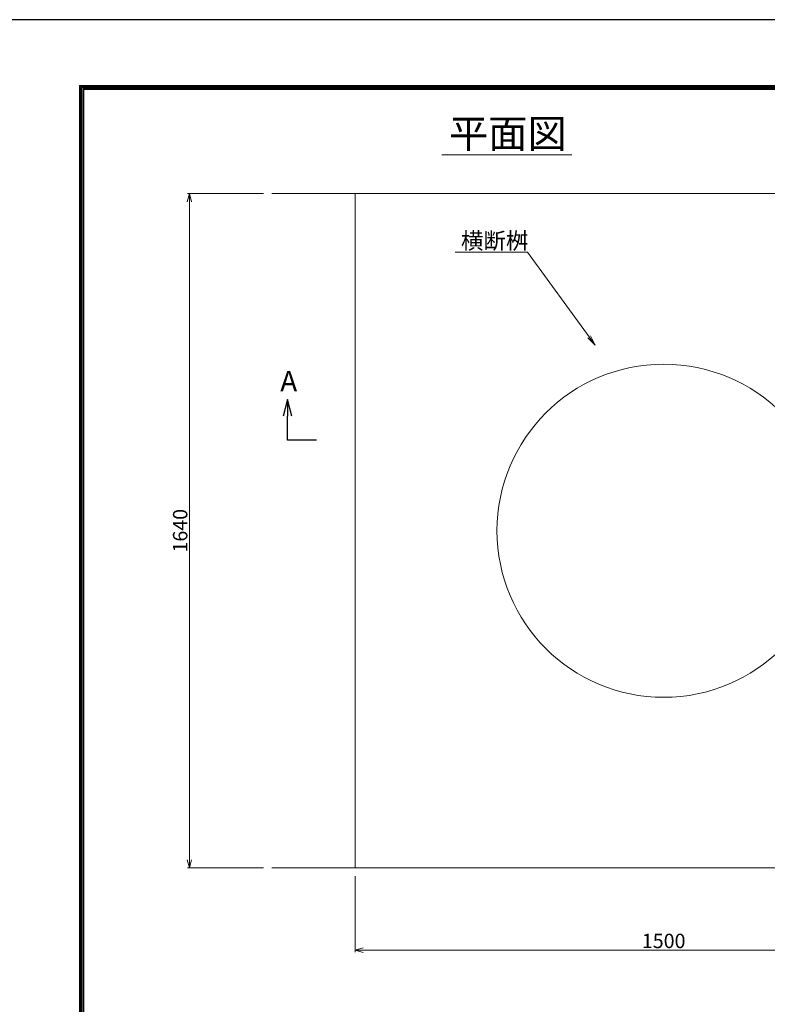
# Model space of a CAD drawing. Units: millimetres. Extents: x -29912 to 192098, y 24745 to 52256.
# Drawn here: x 153597 to 155413, y 44572 to 46966 of the extents above; entities that cross this region are included whole.
import ezdxf
from ezdxf import colors
from ezdxf.entities.mleader import LeaderData, LeaderLine
from ezdxf.enums import TextEntityAlignment as Align
from ezdxf.math import Vec2, Vec3

# ---------------------------------------------------------------- set-up
doc = ezdxf.new("R2010")
doc.units = ezdxf.units.MM
doc.header["$LTSCALE"] = 0.3
for name, color, linetype, lineweight in [('D-STR-DIM', 7, 'Continuous', 13), ('D-STR-HTXT', 7, 'Continuous', 13), ('D-STR-TXT', 7, 'Continuous', 13), ('D-STR1', 7, 'Continuous', 13), ('TC-97-図枠', 7, 'Continuous', 15)]:
    doc.layers.add(name, color=color, linetype=linetype, lineweight=lineweight)
doc.layers.add('TC-19-寸法線-1', color=7, linetype='Continuous')
doc.styles.add('MSゴシック', font='txt')
doc.styles.add('YOKO_GOTHIC', font='txt')
doc.dimstyles.new('1-10', dxfattribs={"dimscale": 10, "dimtxt": 3.5, "dimasz": 2, "dimexe": 0.5, "dimexo": 2, "dimgap": 0.5, "dimtad": 1, "dimdec": 0, "dimzin": 0, "dimdsep": 46, "dimtxsty": 'MSゴシック', "dimblk": 'OPEN30', "dimcen": 2, "dimclrd": 256, "dimclre": 256, "dimclrt": 256, "dimadec": 0, "dimazin": 0, "dimtfac": 1, "dimtdec": 0, "dimtmove": 0, "dimatfit": 3, "dimldrblk": 'OPEN30', "dimfxl": 1, "dimtolj": 1, "dimtzin": 0, "dimlwd": -1, "dimlwe": -1, "dimarcsym": 0})

# ---------------------------------------------------------------- blocks, each defined once
blk = doc.blocks.new('TC-図枠（物件名）')
for points in [[(33, 16), (825, 16), (825, 578), (33, 578)], [(33.25, 16.25), (824.75, 16.25), (824.75, 577.75), (33.25, 577.75)], [(33.5, 16.5), (824.5, 16.5), (824.5, 577.5), (33.5, 577.5)], [(33.75, 16.75), (824.25, 16.75), (824.25, 577.25), (33.75, 577.25)], [(34, 17), (824, 17), (824, 577), (34, 577)]]:
    blk.add_lwpolyline(points, close=True)
at = {"layer": 'DEFPOINTS', "color": 165}
blk.add_lwpolyline([(0, 0), (841, 0), (841, 594), (0, 594)], close=True, dxfattribs=at)
blk = doc.blocks.new('_OPEN30')
at = {"color": 0, "linetype": 'ByBlock', "lineweight": -2}
for p, q in [((-1, 0.268), (0, 0)), ((0, 0), (-1, -0.268)), ((0, 0), (-1, 0))]:
    blk.add_line(p, q, dxfattribs=at)
blk = doc.blocks.new('*D1475')
at = {"layer": 'D-STR-DIM', "transparency": 16777216}
for p, q in [((154189, 46543.7), (154004, 46543.7)), ((154009, 46523.7), (154009, 44923.7)), ((154189, 44903.7), (154004, 44903.7))]:
    blk.add_line(p, q, dxfattribs=at)
at = {"layer": 'DEFPOINTS', "color": 0, "transparency": 16777216}
for p in [(154209, 46543.7), (154009, 44903.7), (154209, 44903.7)]:
    blk.add_point(p, dxfattribs=at)
at = {"layer": 'D-STR-DIM', "transparency": 16777216, "xscale": 20, "yscale": 20, "zscale": 20}
for p, rotation in [((154009, 46543.7), 90), ((154009, 44903.7), 270)]:
    blk.add_blockref('_OPEN30', p, dxfattribs=dict(at, rotation=rotation))
at = {"layer": 'D-STR-DIM', "transparency": 16777216, "insert": (153986.5, 45723.7), "char_height": 35, "attachment_point": 5, "rotation": 90, "style": 'MSゴシック'}
blk.add_mtext('\\A1;1640', dxfattribs=at)
blk = doc.blocks.new('*D1584')
at = {"layer": 'D-STR-DIM', "transparency": 16777216}
for p, q in [((154411.3, 44883.7), (154411.3, 44698.7)), ((155911.3, 44883.7), (155911.3, 44698.7)), ((154431.3, 44703.7), (155891.3, 44703.7))]:
    blk.add_line(p, q, dxfattribs=at)
at = {"layer": 'DEFPOINTS', "color": 0, "transparency": 16777216}
for p in [(154411.3, 44903.7), (155911.3, 44903.7), (155911.3, 44703.7)]:
    blk.add_point(p, dxfattribs=at)
at = {"layer": 'D-STR-DIM', "transparency": 16777216, "xscale": 20, "yscale": 20, "zscale": 20, "rotation": 180}
blk.add_blockref('_OPEN30', (154411.3, 44703.7), dxfattribs=at)
at = {"layer": 'D-STR-DIM', "transparency": 16777216, "xscale": 20, "yscale": 20, "zscale": 20}
blk.add_blockref('_OPEN30', (155911.3, 44703.7), dxfattribs=at)
at = {"layer": 'D-STR-DIM', "transparency": 16777216, "insert": (155161.3, 44726.2), "char_height": 35, "attachment_point": 5, "style": 'MSゴシック'}
blk.add_mtext('\\A1;1500', dxfattribs=at)
blk = doc.blocks.new('_OPEN')
at = {"color": 0, "linetype": 'ByBlock', "lineweight": -2}
for p, q in [((-1, 0.167), (0, 0)), ((0, 0), (-1, -0.167)), ((0, 0), (-1, 0))]:
    blk.add_line(p, q, dxfattribs=at)

msp = doc.modelspace()

# ---------------------------------------------------------------- linework, layer by layer
at = {"layer": 'D-STR-TXT'}
msp.add_line((154622.08, 46638.1), (154938.28, 46638.1), dxfattribs=at)
at = {"layer": 'D-STR1'}
msp.add_line((154411.3, 44903.68), (154411.3, 46543.68), dxfattribs=at)
msp.add_lwpolyline([(154208.97, 44903.68), (155911.3, 44903.68), (155911.3, 46543.68), (154208.97, 46543.68)], dxfattribs=at)
msp.add_circle((155161.3, 45723.68), 405, dxfattribs=at)
at = {"layer": 'TC-19-寸法線-1'}
msp.add_lwpolyline([(154317.65, 45943.68), (154247.14, 45943.68), (154247.14, 46002.6)], dxfattribs=at)

# ---------------------------------------------------------------- block references
at = {"layer": 'TC-19-寸法線-1', "xscale": -40, "yscale": 40, "zscale": 40, "rotation": 270}
msp.add_blockref('_OPEN30', (154247.14, 46042.6), dxfattribs=at)
at = {"layer": 'TC-97-図枠', "xscale": 10, "yscale": 10, "zscale": 10}
msp.add_blockref('TC-図枠（物件名）', (153412.08, 41026.45), dxfattribs=at)

# ---------------------------------------------------------------- texts
at = {"layer": 'D-STR-TXT', "style": 'YOKO_GOTHIC'}
msp.add_text('平面図', height=70, dxfattribs=at).set_placement((154782.68, 46654.41), align=Align.CENTER)
at = {"layer": 'TC-19-寸法線-1', "color": 7, "insert": (154250.29, 46087.3), "char_height": 50, "attachment_point": 5, "style": 'MSゴシック'}
msp.add_mtext('\\A1;A', dxfattribs=at)

# ---------------------------------------------------------------- dimensions: what is measured, and where the dimension line sits
at = {"layer": 'D-STR-DIM'}
dim = msp.add_linear_dim(base=(154008.97, 44903.68), p1=(154208.97, 46543.68), p2=(154208.97, 44903.68), angle=90, dimstyle='1-10', dxfattribs=at)
dim.commit()
dim.dimension.update_dxf_attribs({"geometry": '*D1475', "text_midpoint": (153986.47, 45723.68)})
dim = msp.add_linear_dim(base=(155911.3, 44703.68), p1=(154411.3, 44903.68), p2=(155911.3, 44903.68), dimstyle='1-10', dxfattribs=at)
dim.commit()
dim.dimension.update_dxf_attribs({"geometry": '*D1584', "text_midpoint": (155161.3, 44726.18)})

# ---------------------------------------------------------------- leaders
at = {"layer": 'D-STR-HTXT'}
ml = msp.add_multileader_mtext('Standard', dxfattribs=at)
ml.set_content('横断桝', color=256, style='YOKO_GOTHIC')
ml.set_leader_properties(color=256, linetype='ByLayer', lineweight=-1)
ml.set_arrow_properties(name='OPEN')
ml.build(insert=Vec2(0, 0))
ml.multileader.update_dxf_attribs({"text_left_attachment_type": 6, "text_right_attachment_type": 6, "dogleg_length": 1, "arrow_head_size": 25, "scale": 10})
ctx = ml.context
ctx.base_point, ctx.scale, ctx.char_height, ctx.arrow_head_size, ctx.landing_gap_size, ctx.plane_origin = Vec3(154668.68, 46400.9), 10, 40, 25, 0, Vec3(153547.02, 47451.25)
ctx.left_attachment, ctx.right_attachment = 6, 6
notes = []
notes.append((ctx, [(1, (1, 1, 0), (154830.15, 46400.9), (-1, 0), 10, [(0, [(154995.21, 46175.24)], 0, [])])]))
ctx.mtext.insert, ctx.mtext.flow_direction = Vec3(154668.68, 46448.9), 5
for ctx, leaders in notes:
    for number, flags, end, landing, length, lines in leaders:
        leader = LeaderData()
        leader.index, (leader.has_last_leader_line, leader.has_dogleg_vector, leader.attachment_direction) = number, flags
        leader.last_leader_point, leader.dogleg_vector, leader.dogleg_length = Vec3(end), Vec3(landing), length
        for number, points, colour, breaks in lines:
            line = LeaderLine()
            line.index, line.vertices, line.color, line.breaks = number, Vec3.list(points), colors.encode_raw_color(colour), breaks
            leader.lines.append(line)
        ctx.leaders.append(leader)

doc.saveas('drawing.dxf')
